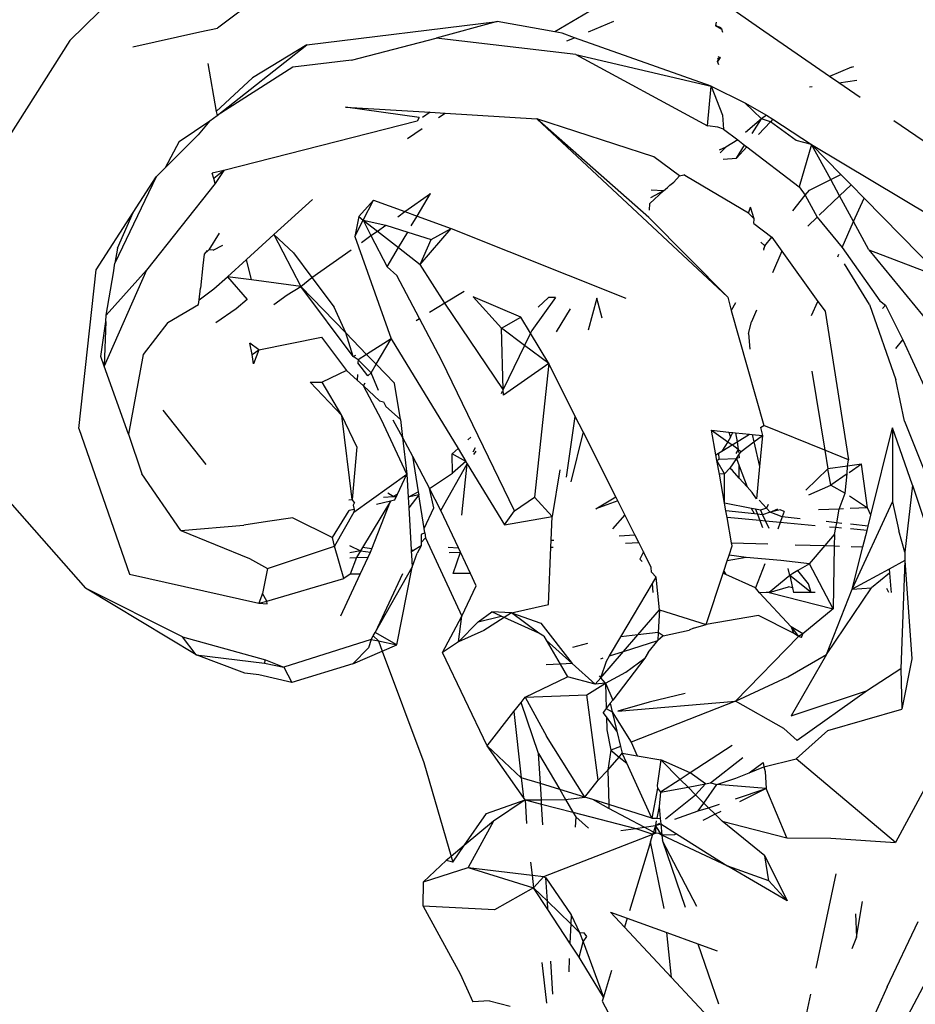
# Model space of a CAD drawing. Units: inches. Extents: x 67 to 347, y 11 to 125.
# Drawn here: x 71 to 72, y 76 to 76 of the extents above; entities that cross this region are included whole.
import ezdxf

# ---------------------------------------------------------------- set-up
doc = ezdxf.new("R2010")
doc.units = ezdxf.units.IN
doc.header["$MEASUREMENT"] = 0
doc.layers.add('Edges', color=7, linetype='Continuous')

# ---------------------------------------------------------------- blocks, each defined once
blk = doc.blocks.new('victorian mirrors fr')
at = {"layer": 'Edges'}
for p, q in [((39.24962, 76.4457), (39.21244, 76.40937)), ((39.31492, 76.44075), (39.28079, 76.41503)), ((39.53156, 76.41511), (39.50657, 76.43249)), ((39.45781, 76.42567), (39.43688, 76.4133)), ((39.27263, 76.41327), (39.28079, 76.41503)), ((39.32211, 76.40728), (39.41011, 76.41808)), ((39.41011, 76.41808), (39.382, 76.41036)), ((39.43688, 76.4133), (39.41011, 76.41808)), ((39.45239, 76.41333), (39.46409, 76.41827)), ((39.51151, 76.41782), (39.51124, 76.41631)), ((39.51124, 76.41631), (39.51409, 76.4145)), ((39.51409, 76.4145), (39.51124, 76.41631)), ((39.51124, 76.41631), (39.51363, 76.41532)), ((39.51465, 76.41297), (39.51409, 76.4145)), ((39.56399, 76.39273), (39.53156, 76.41511)), ((39.24163, 76.40638), (39.27263, 76.41327)), ((39.34276, 76.40029), (39.382, 76.41036)), ((39.44659, 76.40281), (39.382, 76.41036)), ((39.44017, 76.41271), (39.43688, 76.4133)), ((39.44601, 76.41064), (39.44017, 76.41271)), ((39.44248, 76.40915), (39.44601, 76.41064)), ((39.50927, 76.38813), (39.44601, 76.41064)), ((39.21244, 76.40937), (39.18429, 76.36502)), ((39.28054, 76.37466), (39.32211, 76.40728)), ((39.32211, 76.40728), (39.29687, 76.39205)), ((39.44659, 76.40281), (39.50757, 76.36989)), ((39.44659, 76.40281), (39.50927, 76.38813)), ((39.51342, 76.40146), (39.51198, 76.40066)), ((39.51342, 76.40146), (39.51219, 76.39967)), ((39.51219, 76.39967), (39.51342, 76.40146)), ((39.51226, 76.40194), (39.51342, 76.40146)), ((39.27621, 76.39865), (39.28017, 76.37645)), ((39.31556, 76.39699), (39.28054, 76.37466)), ((39.34276, 76.40029), (39.31556, 76.39699)), ((39.51282, 76.39814), (39.51219, 76.39967)), ((39.57413, 76.39701), (39.56399, 76.39273)), ((39.57413, 76.39701), (39.57527, 76.3973)), ((39.29687, 76.39205), (39.28017, 76.37645)), ((39.56823, 76.38981), (39.56399, 76.39273)), ((39.50757, 76.36989), (39.50927, 76.38813)), ((39.50927, 76.38813), (39.52472, 76.38042)), ((39.50927, 76.38813), (39.51441, 76.37483)), ((39.55475, 76.38789), (39.55588, 76.38805)), ((39.56823, 76.38981), (39.57656, 76.39099)), ((39.57819, 76.38293), (39.56823, 76.38981)), ((39.37403, 76.37373), (39.34003, 76.37852)), ((39.34003, 76.37852), (39.37922, 76.37615)), ((39.53251, 76.37304), (39.52472, 76.38042)), ((39.52472, 76.38042), (39.5348, 76.37479)), ((39.27719, 76.37216), (39.28054, 76.37466)), ((39.28017, 76.37645), (39.28054, 76.37466)), ((39.37403, 76.37373), (39.37312, 76.37209)), ((39.37922, 76.37615), (39.37556, 76.37371)), ((39.37922, 76.37615), (39.38608, 76.37574)), ((39.38296, 76.37364), (39.38608, 76.37574)), ((39.38608, 76.37574), (39.42855, 76.37317)), ((39.4803, 76.32742), (39.42855, 76.37317)), ((39.48263, 76.35549), (39.42855, 76.37317)), ((39.51697, 76.29054), (39.42855, 76.37317)), ((39.51441, 76.37483), (39.51489, 76.36837)), ((39.5348, 76.37479), (39.53251, 76.37304)), ((39.5348, 76.37479), (39.53773, 76.37289)), ((39.26295, 76.36268), (39.27719, 76.37216)), ((39.27719, 76.37216), (39.27181, 76.36575)), ((39.37312, 76.37209), (39.28369, 76.3492)), ((39.36867, 76.36401), (39.37551, 76.36862)), ((39.51222, 76.36928), (39.50757, 76.36989)), ((39.51489, 76.36837), (39.51222, 76.36928)), ((39.53251, 76.37304), (39.52514, 76.36677)), ((39.52817, 76.36629), (39.53251, 76.37304)), ((39.53664, 76.37173), (39.5311, 76.36583)), ((39.53664, 76.37173), (39.53251, 76.37304)), ((39.53773, 76.37289), (39.53664, 76.37173)), ((39.5485, 76.3631), (39.53664, 76.37173)), ((39.53773, 76.37289), (39.55562, 76.36128)), ((39.6182, 76.35533), (39.59375, 76.3722)), ((39.27181, 76.36575), (39.25646, 76.35037)), ((39.51489, 76.36837), (39.52154, 76.36331)), ((39.26295, 76.36268), (39.25646, 76.35037)), ((39.51594, 76.35996), (39.51283, 76.35862)), ((39.51594, 76.35996), (39.51338, 76.35743)), ((39.52154, 76.36331), (39.51594, 76.35996)), ((39.52087, 76.35494), (39.5247, 76.3609)), ((39.52573, 76.36012), (39.52087, 76.35494)), ((39.52154, 76.36331), (39.5247, 76.3609)), ((39.5247, 76.3609), (39.52573, 76.36012)), ((39.52573, 76.36012), (39.54997, 76.34166)), ((39.55562, 76.36128), (39.5485, 76.3631)), ((39.55562, 76.36128), (39.54997, 76.34166)), ((39.55562, 76.36128), (39.61168, 76.32769)), ((39.56928, 76.34735), (39.55562, 76.36128)), ((39.56451, 76.34499), (39.55562, 76.36128)), ((39.49458, 76.34673), (39.48263, 76.35549)), ((39.51477, 76.35444), (39.52087, 76.35494)), ((39.25646, 76.35037), (39.2524, 76.3463)), ((39.2524, 76.3463), (39.23323, 76.30635)), ((39.24174, 76.32977), (39.2524, 76.3463)), ((39.28369, 76.3492), (39.27833, 76.34793)), ((39.2791, 76.34542), (39.27833, 76.34793)), ((39.28369, 76.3492), (39.2791, 76.34542)), ((39.28369, 76.3492), (39.27967, 76.34311)), ((39.49199, 76.34379), (39.49458, 76.34673)), ((39.49458, 76.34673), (39.49649, 76.34724)), ((39.49778, 76.34647), (39.49649, 76.34724)), ((39.52645, 76.3294), (39.49778, 76.34647)), ((39.56451, 76.34499), (39.56928, 76.34735)), ((39.57392, 76.34261), (39.56928, 76.34735)), ((39.27967, 76.34311), (39.24794, 76.30308)), ((39.27967, 76.34311), (39.2791, 76.34542)), ((39.48714, 76.33981), (39.48902, 76.34126)), ((39.48902, 76.34126), (39.49, 76.34247)), ((39.49, 76.34247), (39.49199, 76.34379)), ((39.54997, 76.34166), (39.55274, 76.33773)), ((39.55463, 76.34008), (39.56451, 76.34499)), ((39.56859, 76.33752), (39.56451, 76.34499)), ((39.56859, 76.33752), (39.57392, 76.34261)), ((39.57996, 76.33646), (39.57392, 76.34261)), ((39.36749, 76.33019), (39.37929, 76.33852)), ((39.37315, 76.32813), (39.37929, 76.33852)), ((39.48084, 76.33397), (39.48714, 76.33981)), ((39.48714, 76.33981), (39.48106, 76.33653)), ((39.48714, 76.33981), (39.48136, 76.34013)), ((39.54704, 76.33061), (39.55274, 76.33773)), ((39.55274, 76.33773), (39.55463, 76.34008)), ((39.55274, 76.33773), (39.55823, 76.32761)), ((39.55922, 76.32855), (39.56859, 76.33752)), ((39.5751, 76.32559), (39.56859, 76.33752)), ((39.30688, 76.31959), (39.3247, 76.33583)), ((39.35296, 76.33549), (39.34608, 76.32793)), ((39.34823, 76.32625), (39.35296, 76.33549)), ((39.35296, 76.33549), (39.36749, 76.33019)), ((39.48059, 76.33089), (39.48084, 76.33397)), ((39.52645, 76.3294), (39.52736, 76.33226)), ((39.52914, 76.32679), (39.52736, 76.33226)), ((39.5751, 76.32559), (39.57996, 76.33646)), ((39.61612, 76.29958), (39.57996, 76.33646)), ((39.22462, 76.30321), (39.24174, 76.32977)), ((39.23444, 76.3132), (39.24174, 76.32977)), ((39.34608, 76.32793), (39.34437, 76.3187)), ((39.34608, 76.32793), (39.34823, 76.32625)), ((39.36415, 76.32783), (39.36749, 76.33019)), ((39.36749, 76.33019), (39.37315, 76.32813)), ((39.37042, 76.32353), (39.37315, 76.32813)), ((39.37315, 76.32813), (39.38894, 76.32237)), ((39.52914, 76.32679), (39.52645, 76.3294)), ((39.52645, 76.3294), (39.52914, 76.32679)), ((39.55394, 76.32351), (39.55823, 76.32761)), ((39.55823, 76.32761), (39.56976, 76.31362)), ((39.34437, 76.3187), (39.34823, 76.32625)), ((39.34823, 76.32625), (39.35862, 76.32393)), ((39.34823, 76.32625), (39.35474, 76.32118)), ((39.34823, 76.32625), (39.35177, 76.31908)), ((39.35474, 76.32118), (39.35862, 76.32393)), ((39.35862, 76.32393), (39.36875, 76.32069)), ((39.51697, 76.29054), (39.4803, 76.32742)), ((39.52888, 76.32475), (39.52914, 76.32679)), ((39.52888, 76.32475), (39.53727, 76.31843)), ((39.56976, 76.31362), (39.5751, 76.32559)), ((39.58224, 76.31252), (39.5751, 76.32559)), ((39.28152, 76.32019), (39.27667, 76.31251)), ((39.29421, 76.30804), (39.30688, 76.31959)), ((39.30688, 76.31959), (39.31593, 76.31104)), ((39.30688, 76.31959), (39.3193, 76.29561)), ((39.34437, 76.3187), (39.36112, 76.27139)), ((39.34731, 76.31594), (39.35177, 76.31908)), ((39.35177, 76.31908), (39.35474, 76.32118)), ((39.35177, 76.31908), (39.35928, 76.30469)), ((39.35474, 76.32118), (39.36452, 76.31355)), ((39.36452, 76.31355), (39.36875, 76.32069)), ((39.36875, 76.32069), (39.37964, 76.31722)), ((39.37455, 76.30574), (39.38894, 76.32237)), ((39.37964, 76.31722), (39.38894, 76.32237)), ((39.38894, 76.32237), (39.46965, 76.29008)), ((39.27874, 76.3124), (39.28315, 76.31469)), ((39.37455, 76.30574), (39.37964, 76.31722)), ((39.53397, 76.3143), (39.53219, 76.31605)), ((39.53397, 76.3143), (39.53344, 76.31278)), ((39.53358, 76.31241), (39.53397, 76.3143)), ((39.53397, 76.3143), (39.53727, 76.31843)), ((39.53727, 76.31843), (39.54196, 76.31189)), ((39.23444, 76.3132), (39.23323, 76.30635)), ((39.2746, 76.31047), (39.27388, 76.30526)), ((39.2746, 76.31047), (39.27667, 76.31251)), ((39.276, 76.31217), (39.2746, 76.31047)), ((39.27874, 76.3124), (39.27667, 76.31251)), ((39.31593, 76.31104), (39.32438, 76.29975)), ((39.32438, 76.29975), (39.34255, 76.31257)), ((39.35928, 76.30469), (39.36452, 76.31355)), ((39.36452, 76.31355), (39.37455, 76.30574)), ((39.54196, 76.31189), (39.53763, 76.30179)), ((39.54196, 76.31189), (39.55862, 76.28867)), ((39.5678, 76.30924), (39.56834, 76.31044)), ((39.56976, 76.31362), (39.58725, 76.28886)), ((39.58224, 76.31252), (39.61612, 76.29958)), ((39.58224, 76.31252), (39.62577, 76.25925)), ((39.23255, 76.30191), (39.23323, 76.30635)), ((39.27388, 76.30526), (39.27283, 76.29471)), ((39.2854, 76.30001), (39.29421, 76.30804)), ((39.29654, 76.29856), (39.29421, 76.30804)), ((39.38595, 76.28783), (39.37455, 76.30574)), ((39.58251, 76.28714), (39.57097, 76.30598)), ((39.2166, 76.22989), (39.22462, 76.30321)), ((39.24794, 76.30308), (39.22824, 76.25875)), ((39.22927, 76.28226), (39.24794, 76.30308)), ((39.22927, 76.28226), (39.23255, 76.30191)), ((39.35928, 76.30469), (39.36368, 76.30055)), ((39.3742, 76.28068), (39.36368, 76.30055)), ((39.279, 76.29442), (39.2854, 76.30001)), ((39.2854, 76.30001), (39.29451, 76.28948)), ((39.29654, 76.29856), (39.2854, 76.30001)), ((39.3193, 76.29561), (39.29654, 76.29856)), ((39.3193, 76.29561), (39.32438, 76.29975)), ((39.32438, 76.29975), (39.33466, 76.28601)), ((39.27223, 76.28944), (39.27283, 76.29471)), ((39.27223, 76.28944), (39.279, 76.29442)), ((39.30688, 76.28719), (39.31305, 76.29175)), ((39.31305, 76.29175), (39.3193, 76.29561)), ((39.34358, 76.26312), (39.3193, 76.29561)), ((39.34006, 76.27414), (39.3193, 76.29561)), ((39.39492, 76.29329), (39.38595, 76.28783)), ((39.25781, 76.27882), (39.27198, 76.28719)), ((39.27198, 76.28719), (39.27223, 76.28944)), ((39.29451, 76.28948), (39.2894, 76.28527)), ((39.38595, 76.28783), (39.37888, 76.28353)), ((39.41296, 76.24789), (39.38595, 76.28783)), ((39.41221, 76.27624), (39.39906, 76.29076)), ((39.42114, 76.28131), (39.39906, 76.29076)), ((39.4372, 76.29039), (39.42614, 76.2752)), ((39.42908, 76.28592), (39.43393, 76.29042)), ((39.4372, 76.29039), (39.43393, 76.29042)), ((39.45634, 76.2902), (39.45226, 76.27534)), ((39.45883, 76.28091), (39.45634, 76.2902)), ((39.51697, 76.29054), (39.51849, 76.28441)), ((39.5204, 76.28799), (39.51849, 76.28441)), ((39.55568, 76.28208), (39.55862, 76.28867)), ((39.55862, 76.28867), (39.56191, 76.28409)), ((39.58251, 76.28714), (39.5947, 76.25235)), ((39.58725, 76.28886), (39.58988, 76.28684)), ((39.58988, 76.28684), (39.58843, 76.28536)), ((39.58988, 76.28684), (39.59797, 76.27094)), ((39.22914, 76.27929), (39.22927, 76.28226)), ((39.2894, 76.28527), (39.27994, 76.27875)), ((39.34006, 76.27414), (39.33466, 76.28601)), ((39.4439, 76.28519), (39.43742, 76.27449)), ((39.51849, 76.28441), (39.53351, 76.23123)), ((39.53024, 76.28459), (39.52791, 76.27918)), ((39.56191, 76.28409), (39.57282, 76.21533)), ((39.22669, 76.26308), (39.22914, 76.27929)), ((39.22914, 76.27929), (39.22824, 76.25875)), ((39.25781, 76.27882), (39.24632, 76.26412)), ((39.37266, 76.27979), (39.3742, 76.28068)), ((39.38454, 76.26111), (39.3742, 76.28068)), ((39.41221, 76.27624), (39.42114, 76.28131)), ((39.42556, 76.27398), (39.42114, 76.28131)), ((39.52653, 76.27383), (39.52791, 76.27918)), ((39.34358, 76.26312), (39.34006, 76.27414)), ((39.34975, 76.26412), (39.34006, 76.27414)), ((39.41296, 76.24789), (39.41221, 76.27624)), ((39.42282, 76.26831), (39.41221, 76.27624)), ((39.42556, 76.27398), (39.42282, 76.26831)), ((39.42614, 76.2752), (39.42556, 76.27398)), ((39.43404, 76.25991), (39.42556, 76.27398)), ((39.52653, 76.27383), (39.52708, 76.26656)), ((39.29987, 76.2662), (39.29569, 76.26927)), ((39.29675, 76.26402), (39.29569, 76.26927)), ((39.29987, 76.2662), (39.32892, 76.27207)), ((39.32892, 76.27207), (39.34049, 76.25661)), ((39.36112, 76.27139), (39.34975, 76.26412)), ((39.35416, 76.25956), (39.36112, 76.27139)), ((39.36112, 76.27139), (39.39205, 76.22055)), ((39.59464, 76.26687), (39.59797, 76.27094)), ((39.59797, 76.27094), (39.6179, 76.22726)), ((39.24632, 76.26412), (39.2395, 76.2272)), ((39.29675, 76.26402), (39.29987, 76.2662)), ((39.29745, 76.25983), (39.29675, 76.26402)), ((39.29987, 76.2662), (39.29745, 76.25983)), ((39.34975, 76.26412), (39.34577, 76.26158)), ((39.35416, 76.25956), (39.34975, 76.26412)), ((39.42282, 76.26831), (39.41296, 76.24789)), ((39.43404, 76.25991), (39.42282, 76.26831)), ((39.22824, 76.25875), (39.22669, 76.26308)), ((39.34358, 76.26312), (39.34476, 76.26379)), ((39.34577, 76.26158), (39.34358, 76.26312)), ((39.34577, 76.26158), (39.34571, 76.26027)), ((39.35028, 76.25416), (39.34571, 76.26027)), ((39.35187, 76.25565), (39.34577, 76.26158)), ((39.35187, 76.25565), (39.35416, 76.25956)), ((39.36262, 76.25081), (39.35416, 76.25956)), ((39.41825, 76.19182), (39.38454, 76.26111)), ((39.43404, 76.25991), (39.41303, 76.24528)), ((39.43404, 76.25991), (39.42744, 76.19807)), ((39.44633, 76.23546), (39.43404, 76.25991)), ((39.2395, 76.2272), (39.22824, 76.25875)), ((39.34049, 76.25661), (39.32923, 76.25128)), ((39.34534, 76.25219), (39.34049, 76.25661)), ((39.34546, 76.25478), (39.34534, 76.25219)), ((39.35028, 76.25416), (39.35187, 76.25565)), ((39.35528, 76.24746), (39.35187, 76.25565)), ((39.55574, 76.25636), (39.56182, 76.21978)), ((39.32363, 76.25126), (39.32923, 76.25128)), ((39.33827, 76.23585), (39.32363, 76.25126)), ((39.33827, 76.23585), (39.32923, 76.25128)), ((39.34827, 76.24953), (39.34534, 76.25219)), ((39.34827, 76.24953), (39.34911, 76.25096)), ((39.36537, 76.23396), (39.36262, 76.25081)), ((39.59863, 76.23328), (39.5947, 76.25235)), ((39.35667, 76.23387), (39.34827, 76.24953)), ((39.34827, 76.24953), (39.35576, 76.24271)), ((39.41251, 76.24696), (39.41198, 76.24586)), ((39.41303, 76.24528), (39.41296, 76.24789)), ((39.35576, 76.24271), (39.35755, 76.24214)), ((39.35755, 76.24214), (39.35865, 76.24008)), ((39.27551, 76.21321), (39.25562, 76.23838)), ((39.35865, 76.24008), (39.36537, 76.23396)), ((39.34524, 76.22137), (39.33827, 76.23585)), ((39.34313, 76.19703), (39.33827, 76.23585)), ((39.36831, 76.20865), (39.35667, 76.23387)), ((39.36194, 76.23393), (39.36633, 76.22572)), ((39.36537, 76.23396), (39.36633, 76.22572)), ((39.44224, 76.20732), (39.44633, 76.23546)), ((39.44992, 76.22832), (39.44633, 76.23546)), ((39.59863, 76.23328), (39.61355, 76.1963)), ((39.2166, 76.22989), (39.23999, 76.16243)), ((39.44992, 76.22832), (39.4442, 76.20513)), ((39.46504, 76.19823), (39.44992, 76.22832)), ((39.50942, 76.22904), (39.51734, 76.22822)), ((39.51142, 76.21769), (39.50942, 76.22904)), ((39.50942, 76.22904), (39.51698, 76.22361)), ((39.51734, 76.22822), (39.51927, 76.22802)), ((39.51734, 76.22822), (39.51814, 76.22585)), ((39.51814, 76.22585), (39.51927, 76.22802)), ((39.51927, 76.22802), (39.52053, 76.22789)), ((39.52053, 76.22789), (39.5212, 76.22368)), ((39.52053, 76.22789), (39.52696, 76.22722)), ((39.53197, 76.23029), (39.53351, 76.23123)), ((39.53197, 76.23029), (39.53289, 76.2266)), ((39.56182, 76.21978), (39.53351, 76.23123)), ((39.58308, 76.18974), (39.59316, 76.23009)), ((39.59316, 76.23009), (39.59312, 76.19593)), ((39.60239, 76.20363), (39.59316, 76.23009)), ((39.2395, 76.2272), (39.24568, 76.20885)), ((39.36633, 76.22572), (39.36831, 76.20865)), ((39.36633, 76.22572), (39.37097, 76.21705)), ((39.39799, 76.22591), (39.39652, 76.22458)), ((39.51698, 76.22361), (39.51416, 76.21937)), ((39.51814, 76.22585), (39.51698, 76.22361)), ((39.51698, 76.22361), (39.51887, 76.22225)), ((39.51887, 76.22225), (39.5212, 76.22368)), ((39.5212, 76.22368), (39.52696, 76.22722)), ((39.5212, 76.22368), (39.52176, 76.22018)), ((39.52314, 76.21918), (39.52899, 76.22363)), ((39.52696, 76.22722), (39.52819, 76.22709)), ((39.52819, 76.22709), (39.52899, 76.22363)), ((39.52819, 76.22709), (39.53289, 76.2266)), ((39.52899, 76.22363), (39.53289, 76.2266)), ((39.52899, 76.22363), (39.53161, 76.21224)), ((39.53289, 76.2266), (39.53161, 76.21224)), ((39.34524, 76.22137), (39.34313, 76.19703)), ((39.39205, 76.22055), (39.38939, 76.21815)), ((39.39205, 76.22055), (39.39573, 76.21451)), ((39.39992, 76.22087), (39.39897, 76.21891)), ((39.39944, 76.21785), (39.40051, 76.21931)), ((39.51142, 76.21769), (39.51258, 76.2184)), ((39.51258, 76.2184), (39.51416, 76.21937)), ((39.51258, 76.2184), (39.51282, 76.21563)), ((39.51416, 76.21937), (39.51887, 76.22225)), ((39.52176, 76.22018), (39.51887, 76.22225)), ((39.52176, 76.22018), (39.52069, 76.21828)), ((39.52176, 76.22018), (39.52314, 76.21918)), ((39.52199, 76.21876), (39.52176, 76.22018)), ((39.52206, 76.21762), (39.52314, 76.21918)), ((39.57282, 76.21533), (39.56182, 76.21978)), ((39.56182, 76.21978), (39.56326, 76.21113)), ((39.16843, 76.21399), (39.21972, 76.15602)), ((39.37097, 76.21705), (39.37361, 76.2006)), ((39.37097, 76.21705), (39.37882, 76.20204)), ((39.39573, 76.21451), (39.38939, 76.21815)), ((39.38954, 76.20925), (39.38939, 76.21815)), ((39.39573, 76.21451), (39.38954, 76.20925)), ((39.39573, 76.21451), (39.39633, 76.21352)), ((39.51189, 76.21502), (39.51142, 76.21769)), ((39.51189, 76.21502), (39.51282, 76.21563)), ((39.51539, 76.20893), (39.51189, 76.21502)), ((39.51301, 76.2087), (39.51189, 76.21502)), ((39.51282, 76.21563), (39.52088, 76.2159)), ((39.52088, 76.2159), (39.5178, 76.21145)), ((39.52088, 76.2159), (39.52206, 76.21762)), ((39.52208, 76.21634), (39.52088, 76.2159)), ((39.52088, 76.2159), (39.52214, 76.21258)), ((39.52206, 76.21762), (39.52208, 76.21634)), ((39.57227, 76.21242), (39.57282, 76.21533)), ((39.37882, 76.20204), (39.38954, 76.20925)), ((39.38411, 76.19194), (39.39633, 76.21352)), ((39.39389, 76.18973), (39.39633, 76.21352)), ((39.39633, 76.21352), (39.41351, 76.18529)), ((39.43913, 76.21079), (39.43565, 76.18912)), ((39.5178, 76.21145), (39.51539, 76.20893)), ((39.51902, 76.21042), (39.5178, 76.21145)), ((39.52222, 76.20688), (39.51902, 76.21042)), ((39.52214, 76.21258), (39.52581, 76.20291)), ((39.52222, 76.20688), (39.52214, 76.21258)), ((39.53161, 76.21224), (39.53011, 76.19726)), ((39.56326, 76.21113), (39.55297, 76.20128)), ((39.57227, 76.21242), (39.56326, 76.21113)), ((39.56462, 76.20369), (39.56326, 76.21113)), ((39.57214, 76.20883), (39.57227, 76.21242)), ((39.57873, 76.21334), (39.57227, 76.21242)), ((39.57873, 76.21334), (39.57299, 76.20941)), ((39.58158, 76.19321), (39.57873, 76.21334)), ((39.26383, 76.18271), (39.24568, 76.20885)), ((39.34387, 76.19117), (39.36831, 76.20865)), ((39.36403, 76.19945), (39.36831, 76.20865)), ((39.36831, 76.20865), (39.36893, 76.19805)), ((39.51539, 76.20893), (39.51301, 76.2087)), ((39.51536, 76.19538), (39.51301, 76.2087)), ((39.51536, 76.19538), (39.51539, 76.20893)), ((39.52581, 76.20291), (39.52222, 76.20688)), ((39.57214, 76.20883), (39.56462, 76.20369)), ((39.5712, 76.19991), (39.57214, 76.20883)), ((39.36893, 76.19805), (39.37361, 76.2006)), ((39.37361, 76.2006), (39.37384, 76.19916)), ((39.38411, 76.19194), (39.37882, 76.20204)), ((39.38091, 76.19322), (39.37882, 76.20204)), ((39.52581, 76.20291), (39.52816, 76.2003)), ((39.53011, 76.19726), (39.52816, 76.2003)), ((39.55438, 76.19911), (39.56462, 76.20369)), ((39.56462, 76.20369), (39.5712, 76.19991)), ((39.60239, 76.20363), (39.59878, 76.17261)), ((39.60239, 76.20363), (39.61214, 76.17448)), ((39.34154, 76.19692), (39.34313, 76.19703)), ((39.34417, 76.19554), (39.34313, 76.19703)), ((39.34417, 76.19554), (39.34346, 76.19443)), ((39.3608, 76.1962), (39.3479, 76.17484)), ((39.3522, 76.1742), (39.3608, 76.1962)), ((39.3608, 76.1962), (39.35429, 76.19472)), ((39.3576, 76.19801), (39.36207, 76.19832)), ((39.36207, 76.19832), (39.35959, 76.19999)), ((39.36272, 76.19664), (39.3608, 76.1962)), ((39.36403, 76.19945), (39.36207, 76.19832)), ((39.36207, 76.19832), (39.36355, 76.19842)), ((39.36272, 76.19664), (39.36355, 76.19842)), ((39.36355, 76.19842), (39.36403, 76.19945)), ((39.37384, 76.19916), (39.36893, 76.19805)), ((39.36893, 76.19805), (39.36922, 76.19311)), ((39.37384, 76.19916), (39.36922, 76.19311)), ((39.37634, 76.18362), (39.37384, 76.19916)), ((39.41825, 76.19182), (39.42744, 76.19807)), ((39.43565, 76.18912), (39.42744, 76.19807)), ((39.4559, 76.19264), (39.46504, 76.19823)), ((39.46594, 76.19645), (39.4559, 76.19264)), ((39.46594, 76.19645), (39.46504, 76.19823)), ((39.46925, 76.18987), (39.46594, 76.19645)), ((39.53476, 76.19301), (39.53148, 76.19664)), ((39.5685, 76.1926), (39.5712, 76.19991)), ((39.57329, 76.19872), (39.58158, 76.19321)), ((39.57451, 76.15545), (39.59312, 76.19593)), ((39.59312, 76.19593), (39.59597, 76.18246)), ((39.33394, 76.17945), (39.34162, 76.19185)), ((39.34387, 76.19117), (39.33487, 76.17545)), ((39.34392, 76.19237), (39.34162, 76.19185)), ((39.34346, 76.19443), (39.34392, 76.19237)), ((39.34392, 76.19237), (39.34387, 76.19117)), ((39.36922, 76.19311), (39.37036, 76.17385)), ((39.37634, 76.18362), (39.38091, 76.19322)), ((39.3922, 76.17467), (39.38411, 76.19194)), ((39.41351, 76.18529), (39.41825, 76.19182)), ((39.51599, 76.19181), (39.51536, 76.19538)), ((39.52782, 76.19286), (39.51536, 76.19538)), ((39.51654, 76.18866), (39.51599, 76.19181)), ((39.52928, 76.19036), (39.51599, 76.19181)), ((39.52978, 76.19246), (39.52782, 76.19286)), ((39.52928, 76.19036), (39.52782, 76.19286)), ((39.53202, 76.19201), (39.52978, 76.19246)), ((39.52978, 76.19246), (39.53063, 76.19021)), ((39.53476, 76.19301), (39.53202, 76.19201)), ((39.53202, 76.19201), (39.53297, 76.18996)), ((39.53647, 76.19111), (39.53297, 76.18996)), ((39.53564, 76.19475), (39.53476, 76.19301)), ((39.53647, 76.19111), (39.53476, 76.19301)), ((39.53647, 76.19111), (39.54009, 76.19272)), ((39.54119, 76.19222), (39.53647, 76.19111)), ((39.54209, 76.18897), (39.53647, 76.19111)), ((39.54297, 76.19141), (39.54119, 76.19222)), ((39.54297, 76.19141), (39.54209, 76.18897)), ((39.5685, 76.1926), (39.5589, 76.19215)), ((39.56729, 76.18622), (39.5685, 76.1926)), ((39.57045, 76.19269), (39.5685, 76.1926)), ((39.58158, 76.19321), (39.57346, 76.19283)), ((39.58308, 76.18974), (39.58158, 76.19321)), ((39.30381, 76.18684), (39.29297, 76.18515)), ((39.31555, 76.18845), (39.30381, 76.18684)), ((39.31555, 76.18845), (39.33394, 76.17945)), ((39.41351, 76.18529), (39.43565, 76.18912)), ((39.43517, 76.17812), (39.43565, 76.18912)), ((39.46925, 76.18987), (39.46361, 76.18348)), ((39.47387, 76.18067), (39.46925, 76.18987)), ((39.51861, 76.17695), (39.51654, 76.18866)), ((39.53176, 76.18725), (39.51654, 76.18866)), ((39.53063, 76.19021), (39.52928, 76.19036)), ((39.53063, 76.19021), (39.53176, 76.18725)), ((39.53297, 76.18996), (39.53063, 76.19021)), ((39.53176, 76.18725), (39.53299, 76.18399)), ((39.53434, 76.18701), (39.53176, 76.18725)), ((39.53297, 76.18996), (39.53434, 76.18701)), ((39.53434, 76.18701), (39.53588, 76.18372)), ((39.54116, 76.18638), (39.53434, 76.18701)), ((39.54209, 76.18897), (39.54116, 76.18638)), ((39.55033, 76.18807), (39.54209, 76.18897)), ((39.56729, 76.18622), (39.56241, 76.18675)), ((39.58181, 76.18464), (39.58308, 76.18974)), ((39.26383, 76.18271), (39.29297, 76.18515)), ((39.26383, 76.18271), (39.29562, 76.16973)), ((39.37666, 76.18162), (39.37634, 76.18362)), ((39.54116, 76.18638), (39.54006, 76.18332)), ((39.55732, 76.18489), (39.54116, 76.18638)), ((39.56687, 76.18401), (39.56402, 76.18427)), ((39.56626, 76.18082), (39.56687, 76.18401)), ((39.56687, 76.18401), (39.56729, 76.18622)), ((39.56951, 76.18376), (39.56687, 76.18401)), ((39.56974, 76.18595), (39.56729, 76.18622)), ((39.58181, 76.18464), (39.57366, 76.18552)), ((39.58132, 76.18267), (39.57372, 76.18338)), ((39.57943, 76.17513), (39.58132, 76.18267)), ((39.58132, 76.18267), (39.58181, 76.18464)), ((39.59878, 76.17261), (39.59597, 76.18246)), ((39.33487, 76.17545), (39.33394, 76.17945)), ((39.37666, 76.18162), (39.37498, 76.18076)), ((39.37498, 76.18076), (39.37499, 76.17708)), ((39.37703, 76.17929), (39.37499, 76.17708)), ((39.37666, 76.18162), (39.37703, 76.17929)), ((39.37703, 76.17929), (39.39379, 76.14298)), ((39.43503, 76.17493), (39.43517, 76.17812)), ((39.43517, 76.17812), (39.43638, 76.1782)), ((39.46656, 76.18019), (39.47387, 76.18067)), ((39.47566, 76.1771), (39.47387, 76.18067)), ((39.56188, 76.17566), (39.56626, 76.18082)), ((39.56626, 76.18082), (39.56616, 76.17553)), ((39.30387, 76.16515), (39.33487, 76.17545)), ((39.33918, 76.16041), (39.33487, 76.17545)), ((39.34187, 76.17574), (39.34693, 76.17324)), ((39.34693, 76.17324), (39.34193, 76.17233)), ((39.34693, 76.17324), (39.34504, 76.17011)), ((39.3479, 76.17484), (39.34693, 76.17324)), ((39.34693, 76.17324), (39.35153, 76.17261)), ((39.3522, 76.1742), (39.3479, 76.17484)), ((39.35153, 76.17261), (39.3522, 76.1742)), ((39.37036, 76.17385), (39.37146, 76.17339)), ((39.37036, 76.17385), (39.37042, 76.17283)), ((39.37042, 76.17283), (39.37146, 76.17339)), ((39.37042, 76.17283), (39.3705, 76.17137)), ((39.375, 76.17553), (39.37146, 76.17339)), ((39.375, 76.17553), (39.3732, 76.1722)), ((39.37499, 76.17708), (39.375, 76.17553)), ((39.38746, 76.17498), (39.3922, 76.17467)), ((39.39313, 76.17268), (39.3922, 76.17467)), ((39.43387, 76.14841), (39.43503, 76.17493)), ((39.43503, 76.17493), (39.43611, 76.17498)), ((39.46962, 76.17678), (39.47566, 76.1771)), ((39.47786, 76.17273), (39.47566, 76.1771)), ((39.51746, 76.17127), (39.51886, 76.17554)), ((39.51861, 76.17695), (39.53543, 76.17645)), ((39.51886, 76.17554), (39.51861, 76.17695)), ((39.54813, 76.17607), (39.56188, 76.17566)), ((39.55468, 76.16718), (39.56188, 76.17566)), ((39.56188, 76.17566), (39.56616, 76.17553)), ((39.56616, 76.17553), (39.56561, 76.14648)), ((39.56616, 76.17553), (39.56864, 76.17545)), ((39.57395, 76.1753), (39.57943, 76.17513)), ((39.57451, 76.15545), (39.57943, 76.17513)), ((39.29562, 76.16973), (39.30387, 76.16515)), ((39.34196, 76.16995), (39.34504, 76.17011)), ((39.34504, 76.17011), (39.34208, 76.16239)), ((39.34504, 76.17011), (39.3505, 76.1704)), ((39.34678, 76.16243), (39.3505, 76.1704)), ((39.3505, 76.1704), (39.35153, 76.17261)), ((39.3705, 76.17137), (39.37083, 76.16574)), ((39.37083, 76.16574), (39.3732, 76.1722)), ((39.38797, 76.17241), (39.39313, 76.17268)), ((39.38988, 76.16277), (39.39313, 76.17268)), ((39.39775, 76.16283), (39.39313, 76.17268)), ((39.47786, 76.17273), (39.47619, 76.16945)), ((39.47619, 76.16945), (39.47727, 76.16825)), ((39.4815, 76.16548), (39.47786, 76.17273)), ((39.51504, 76.16386), (39.51658, 76.16859)), ((39.51658, 76.16859), (39.51746, 76.17127)), ((39.52534, 76.17024), (39.51658, 76.16859)), ((39.52534, 76.17024), (39.51746, 76.17127)), ((39.54146, 76.16886), (39.52534, 76.17024)), ((39.55468, 76.16718), (39.54146, 76.16886)), ((39.59887, 76.16873), (39.59153, 76.16473)), ((39.59887, 76.16873), (39.59692, 76.11866)), ((39.59878, 76.17261), (39.59887, 76.16873)), ((39.59887, 76.16873), (39.6021, 76.12335)), ((39.30387, 76.16515), (39.3015, 76.15348)), ((39.35372, 76.13553), (39.37083, 76.16574)), ((39.36374, 76.12985), (39.37083, 76.16574)), ((39.48166, 76.16335), (39.4815, 76.16548)), ((39.51472, 76.16289), (39.51504, 76.16386)), ((39.51504, 76.16386), (39.51602, 76.16231)), ((39.53399, 76.16729), (39.52979, 76.15617)), ((39.54554, 76.16188), (39.5448, 76.1651)), ((39.54929, 76.16419), (39.54705, 76.16275)), ((39.55468, 76.16718), (39.54929, 76.16419)), ((39.55422, 76.15804), (39.54929, 76.16419)), ((39.56561, 76.14648), (39.55468, 76.16718)), ((39.59153, 76.16473), (39.57451, 76.15545)), ((39.59153, 76.16473), (39.59171, 76.16285)), ((39.23999, 76.16243), (39.29993, 76.14903)), ((39.30354, 76.15005), (39.33918, 76.16041)), ((39.33781, 76.14316), (39.34678, 76.16243)), ((39.34208, 76.16239), (39.33918, 76.16041)), ((39.34678, 76.16243), (39.34208, 76.16239)), ((39.36636, 76.16268), (39.35372, 76.13553)), ((39.39775, 76.16283), (39.38988, 76.16277)), ((39.40046, 76.15704), (39.39775, 76.16283)), ((39.48374, 76.16102), (39.48166, 76.16335)), ((39.48203, 76.15813), (39.48374, 76.16102)), ((39.48534, 76.14604), (39.48374, 76.16102)), ((39.50695, 76.13911), (39.51472, 76.16289)), ((39.51602, 76.16231), (39.51472, 76.16289)), ((39.52979, 76.15617), (39.51602, 76.16231)), ((39.54554, 76.16188), (39.53604, 76.15403)), ((39.54705, 76.16275), (39.54554, 76.16188)), ((39.55541, 76.15403), (39.54554, 76.16188)), ((39.54554, 76.16188), (39.54686, 76.15612)), ((39.59171, 76.16285), (39.58345, 76.15607)), ((39.59171, 76.16285), (39.59241, 76.15547)), ((39.27091, 76.12509), (39.21972, 76.15602)), ((39.26461, 76.1335), (39.21972, 76.15602)), ((39.39379, 76.14298), (39.40046, 76.15704)), ((39.46741, 76.13351), (39.48203, 76.15813)), ((39.48232, 76.15403), (39.48203, 76.15813)), ((39.53161, 76.15381), (39.52979, 76.15617)), ((39.53604, 76.15403), (39.54503, 76.15656)), ((39.54686, 76.15612), (39.54503, 76.15656)), ((39.54686, 76.15612), (39.54734, 76.15403)), ((39.55541, 76.15403), (39.55422, 76.15804)), ((39.56257, 76.12524), (39.58345, 76.15607)), ((39.56257, 76.12524), (39.57451, 76.15545)), ((39.57451, 76.15545), (39.58345, 76.15607)), ((39.59137, 76.15403), (39.59048, 76.15586)), ((39.59241, 76.15547), (39.59252, 76.15403)), ((39.3015, 76.15348), (39.29993, 76.14903)), ((39.29993, 76.14903), (39.30354, 76.15005)), ((39.30354, 76.15005), (39.3015, 76.15348)), ((39.30373, 76.14869), (39.30354, 76.15005)), ((39.5346, 76.15403), (39.53161, 76.15381)), ((39.53161, 76.15381), (39.54622, 76.13803)), ((39.53604, 76.15403), (39.5346, 76.15403)), ((39.53604, 76.15403), (39.56561, 76.14648)), ((39.55541, 76.15403), (39.54734, 76.15403)), ((39.55728, 76.15403), (39.55541, 76.15403)), ((39.29993, 76.14903), (39.30373, 76.14869)), ((39.4168, 76.14453), (39.43387, 76.14841)), ((39.47531, 76.13444), (39.48534, 76.14604)), ((39.48534, 76.14604), (39.48473, 76.13555)), ((39.48534, 76.14604), (39.50695, 76.13911)), ((39.56561, 76.14648), (39.55164, 76.13492)), ((39.38484, 76.12617), (39.39379, 76.14298)), ((39.39232, 76.13119), (39.39379, 76.14298)), ((39.40142, 76.14039), (39.40776, 76.14501)), ((39.40142, 76.14039), (39.41209, 76.14302)), ((39.41345, 76.1424), (39.40401, 76.13641)), ((39.4168, 76.14453), (39.40776, 76.14501)), ((39.41209, 76.14302), (39.40776, 76.14501)), ((39.41345, 76.1424), (39.41209, 76.14302)), ((39.4168, 76.14453), (39.41345, 76.1424)), ((39.42939, 76.1351), (39.41345, 76.1424)), ((39.4168, 76.14453), (39.43031, 76.13986)), ((39.42939, 76.1351), (39.4168, 76.14453)), ((39.53104, 76.14332), (39.50695, 76.13911)), ((39.54737, 76.13513), (39.53104, 76.14332)), ((39.40142, 76.14039), (39.39232, 76.13119)), ((39.40401, 76.13641), (39.39232, 76.13119)), ((39.43031, 76.13986), (39.44492, 76.12113)), ((39.48702, 76.134), (39.49907, 76.13655)), ((39.50102, 76.13746), (39.49907, 76.13655)), ((39.50102, 76.13746), (39.50695, 76.13911)), ((39.55164, 76.13492), (39.54622, 76.13803)), ((39.54622, 76.13803), (39.54737, 76.13513)), ((39.54622, 76.13803), (39.54968, 76.13362)), ((39.27091, 76.12509), (39.26461, 76.1335)), ((39.26461, 76.1335), (39.30293, 76.1228)), ((39.35189, 76.13231), (39.31148, 76.11943)), ((39.35189, 76.13231), (39.35066, 76.12841)), ((39.35189, 76.13231), (39.35282, 76.13394)), ((39.35189, 76.13231), (39.35519, 76.13162)), ((39.35282, 76.13394), (39.35372, 76.13553)), ((39.35282, 76.13394), (39.35519, 76.13162)), ((39.36374, 76.12985), (39.35372, 76.13553)), ((39.43183, 76.1338), (39.42939, 76.1351)), ((39.43183, 76.1338), (39.43291, 76.13193)), ((39.43291, 76.13193), (39.43933, 76.12082)), ((39.43291, 76.13193), (39.44492, 76.12113)), ((39.46216, 76.12466), (39.46741, 76.13351)), ((39.47531, 76.13444), (39.46741, 76.13351)), ((39.46867, 76.12675), (39.47531, 76.13444)), ((39.46867, 76.12675), (39.48452, 76.13182)), ((39.48473, 76.13555), (39.47531, 76.13444)), ((39.48002, 76.12626), (39.48452, 76.13182)), ((39.48473, 76.13555), (39.48452, 76.13182)), ((39.48702, 76.134), (39.48452, 76.13182)), ((39.48702, 76.134), (39.48473, 76.13555)), ((39.52045, 76.10371), (39.54968, 76.13362)), ((39.54968, 76.13362), (39.54737, 76.13513)), ((39.55164, 76.13492), (39.54968, 76.13362)), ((39.55102, 76.13314), (39.54968, 76.13362)), ((39.55102, 76.13314), (39.55164, 76.13492)), ((39.35066, 76.12841), (39.34331, 76.12096)), ((39.35519, 76.13162), (39.36374, 76.12985)), ((39.35519, 76.13162), (39.35696, 76.1269)), ((39.35696, 76.1269), (39.36374, 76.12985)), ((39.39232, 76.13119), (39.38484, 76.12617)), ((39.44515, 76.12865), (39.45218, 76.1306)), ((39.27091, 76.12509), (39.30246, 76.12123)), ((39.29344, 76.1167), (39.27091, 76.12509)), ((39.30246, 76.12123), (39.30293, 76.1228)), ((39.30293, 76.1228), (39.31148, 76.11943)), ((39.34331, 76.12096), (39.35696, 76.1269)), ((39.35696, 76.1269), (39.37626, 76.07538)), ((39.40547, 76.08305), (39.38484, 76.12617)), ((39.45809, 76.12336), (39.45925, 76.12373)), ((39.45816, 76.11458), (39.46867, 76.12675)), ((39.46074, 76.12227), (39.46216, 76.12466)), ((39.46216, 76.12466), (39.46867, 76.12675)), ((39.47857, 76.12355), (39.46366, 76.10424)), ((39.46967, 76.11716), (39.47857, 76.12355)), ((39.48002, 76.12626), (39.47857, 76.12355)), ((39.54472, 76.11496), (39.56257, 76.12524)), ((39.56257, 76.12524), (39.54627, 76.09694)), ((39.6021, 76.12335), (39.59738, 76.10009)), ((39.30246, 76.12123), (39.31148, 76.11943)), ((39.31148, 76.11943), (39.31514, 76.11241)), ((39.34331, 76.12096), (39.31514, 76.11241)), ((39.43933, 76.12082), (39.43285, 76.12046)), ((39.44492, 76.12113), (39.43933, 76.12082)), ((39.43933, 76.12082), (39.44268, 76.11503)), ((39.45555, 76.11157), (39.44492, 76.12113)), ((39.45816, 76.11458), (39.46074, 76.12227)), ((39.59692, 76.11866), (39.58154, 76.10866)), ((39.59692, 76.11866), (39.59738, 76.10009)), ((39.29986, 76.11585), (39.29344, 76.1167)), ((39.31514, 76.11241), (39.29986, 76.11585)), ((39.4232, 76.10563), (39.44268, 76.11503)), ((39.45555, 76.11157), (39.44268, 76.11503)), ((39.45555, 76.11157), (39.45816, 76.11458)), ((39.45744, 76.11546), (39.45816, 76.11458)), ((39.46026, 76.11203), (39.45816, 76.11458)), ((39.46026, 76.11203), (39.46967, 76.11716)), ((39.52045, 76.10371), (39.54472, 76.11496)), ((39.45164, 76.10658), (39.46026, 76.11203)), ((39.46026, 76.11203), (39.45555, 76.11157)), ((39.46026, 76.11203), (39.46366, 76.10424)), ((39.46026, 76.11203), (39.46059, 76.10026)), ((39.42124, 76.10314), (39.4232, 76.10563)), ((39.4232, 76.10563), (39.45164, 76.10658)), ((39.4232, 76.10563), (39.43296, 76.08758)), ((39.45692, 76.06721), (39.45164, 76.10658)), ((39.49723, 76.10725), (39.48051, 76.1032)), ((39.54627, 76.09694), (39.58154, 76.10866)), ((39.58154, 76.10866), (39.54907, 76.08557)), ((39.4179, 76.09888), (39.42124, 76.10314)), ((39.42937, 76.07957), (39.42124, 76.10314)), ((39.46059, 76.10026), (39.45923, 76.09849)), ((39.4625, 76.10272), (39.46059, 76.10026)), ((39.46059, 76.10026), (39.46343, 76.09884)), ((39.46366, 76.10424), (39.4625, 76.10272)), ((39.4625, 76.10272), (39.46343, 76.09884)), ((39.46593, 76.09906), (39.52045, 76.10371)), ((39.48051, 76.1032), (39.46593, 76.09906)), ((39.52045, 76.10371), (39.4722, 76.0847)), ((39.54288, 76.0911), (39.52045, 76.10371)), ((39.56321, 76.09015), (39.59738, 76.10009)), ((39.40547, 76.08305), (39.4179, 76.09888)), ((39.4179, 76.09888), (39.42121, 76.06832)), ((39.4607, 76.09649), (39.45923, 76.09849)), ((39.46558, 76.08988), (39.4607, 76.09649)), ((39.4607, 76.09649), (39.46087, 76.09043)), ((39.46343, 76.09884), (39.4722, 76.0847)), ((39.46343, 76.09884), (39.46558, 76.08988)), ((39.54907, 76.08557), (39.54288, 76.0911)), ((39.45075, 76.05932), (39.43296, 76.08758)), ((39.46087, 76.09043), (39.46279, 76.08099)), ((39.46558, 76.08988), (39.46729, 76.08276)), ((39.56321, 76.09015), (39.54847, 76.07711)), ((39.6219, 76.08922), (39.59457, 76.03839)), ((39.40547, 76.08305), (39.42121, 76.06832)), ((39.42232, 76.05919), (39.40547, 76.08305)), ((39.46729, 76.08276), (39.46279, 76.08099)), ((39.46729, 76.08276), (39.46805, 76.07959)), ((39.4722, 76.0847), (39.47494, 76.07843)), ((39.51886, 76.08327), (39.4995, 76.07057)), ((39.42937, 76.07957), (39.43914, 76.06286)), ((39.4302, 76.06558), (39.42937, 76.07957)), ((39.46279, 76.08099), (39.46139, 76.07179)), ((39.46139, 76.07179), (39.46659, 76.07788)), ((39.46279, 76.08099), (39.46659, 76.07788)), ((39.46659, 76.07788), (39.46805, 76.07959)), ((39.46659, 76.07788), (39.47017, 76.07496)), ((39.46805, 76.07959), (39.47494, 76.07843)), ((39.47017, 76.07496), (39.46805, 76.07959)), ((39.47494, 76.07843), (39.48592, 76.07657)), ((39.50892, 76.06588), (39.5239, 76.07773)), ((39.53364, 76.07329), (39.54847, 76.07711)), ((39.59457, 76.03839), (39.54847, 76.07711)), ((39.37626, 76.07538), (39.38884, 76.03181)), ((39.48176, 76.04963), (39.47017, 76.07496)), ((39.48592, 76.07657), (39.48417, 76.0647)), ((39.4995, 76.07057), (39.48592, 76.07657)), ((39.4949, 76.06755), (39.48592, 76.07657)), ((39.52685, 76.07052), (39.53325, 76.07534)), ((39.52685, 76.07052), (39.53364, 76.07329)), ((39.53325, 76.07534), (39.53364, 76.07329)), ((39.53364, 76.07329), (39.53424, 76.07113)), ((39.4302, 76.06558), (39.42121, 76.06832)), ((39.42121, 76.06832), (39.42144, 76.06708)), ((39.45692, 76.06721), (39.46139, 76.07179)), ((39.46139, 76.07179), (39.46184, 76.05585)), ((39.4995, 76.07057), (39.4949, 76.06755)), ((39.5066, 76.06545), (39.4995, 76.07057)), ((39.51189, 76.06509), (39.52066, 76.06808)), ((39.52066, 76.06808), (39.52685, 76.07052)), ((39.53424, 76.07113), (39.53464, 76.06328)), ((39.42144, 76.06708), (39.42232, 76.05919)), ((39.43914, 76.06286), (39.4302, 76.06558)), ((39.43063, 76.05814), (39.4302, 76.06558)), ((39.45075, 76.05932), (39.45692, 76.06721)), ((39.48417, 76.0647), (39.4843, 76.06341)), ((39.4949, 76.06755), (39.48581, 76.06159)), ((39.48581, 76.06159), (39.49849, 76.06394)), ((39.49849, 76.06394), (39.4949, 76.06755)), ((39.49849, 76.06394), (39.5066, 76.06545)), ((39.502, 76.06041), (39.49849, 76.06394)), ((39.502, 76.06041), (39.5066, 76.06545)), ((39.50583, 76.05657), (39.51189, 76.06509)), ((39.5066, 76.06545), (39.50892, 76.06588)), ((39.50892, 76.06588), (39.51189, 76.06509)), ((39.53464, 76.06328), (39.51189, 76.06509)), ((39.42308, 76.05811), (39.42232, 76.05919)), ((39.45075, 76.05932), (39.43914, 76.06286)), ((39.43914, 76.06286), (39.44186, 76.0582)), ((39.44186, 76.0582), (39.45075, 76.05932)), ((39.45448, 76.05826), (39.45075, 76.05932)), ((39.4843, 76.06341), (39.48176, 76.04963)), ((39.4843, 76.06341), (39.48581, 76.06159)), ((39.48581, 76.06159), (39.4851, 76.05502)), ((39.488, 76.04934), (39.502, 76.06041)), ((39.50583, 76.05657), (39.502, 76.06041)), ((39.52048, 76.05855), (39.53464, 76.06328)), ((39.53464, 76.06328), (39.52237, 76.05711)), ((39.54426, 76.04044), (39.53464, 76.06328)), ((39.40523, 76.05172), (39.42308, 76.05811)), ((39.42308, 76.05811), (39.40854, 76.04823)), ((39.42308, 76.05811), (39.43063, 76.05814)), ((39.42308, 76.05811), (39.43075, 76.05614)), ((39.42308, 76.05811), (39.42367, 76.0471)), ((39.43063, 76.05814), (39.44186, 76.0582)), ((39.43075, 76.05614), (39.43063, 76.05814)), ((39.43132, 76.04653), (39.43075, 76.05614)), ((39.43075, 76.05614), (39.44523, 76.05244)), ((39.44186, 76.0582), (39.44523, 76.05244)), ((39.46184, 76.05585), (39.45448, 76.05826)), ((39.46189, 76.05406), (39.45448, 76.05826)), ((39.46184, 76.05585), (39.46189, 76.05406)), ((39.48176, 76.04963), (39.46184, 76.05585)), ((39.4851, 76.05502), (39.48402, 76.04953)), ((39.4851, 76.05502), (39.48563, 76.04945)), ((39.50323, 76.05292), (39.50583, 76.05657)), ((39.50323, 76.05292), (39.50801, 76.05438)), ((39.50801, 76.05438), (39.50583, 76.05657)), ((39.50801, 76.05438), (39.51313, 76.0561)), ((39.511, 76.05138), (39.50801, 76.05438)), ((39.39493, 76.03689), (39.40523, 76.05172)), ((39.44523, 76.05244), (39.47434, 76.04483)), ((39.44523, 76.05244), (39.44654, 76.05019)), ((39.44654, 76.05019), (39.44632, 76.04542)), ((39.4524, 76.04496), (39.44654, 76.05019)), ((39.47827, 76.04542), (39.46189, 76.05406)), ((39.49233, 76.04915), (39.50323, 76.05292)), ((39.511, 76.05138), (39.50536, 76.04855)), ((39.5136, 76.05269), (39.511, 76.05138)), ((39.51423, 76.04814), (39.511, 76.05138)), ((39.40854, 76.04823), (39.39493, 76.03689)), ((39.40854, 76.04823), (39.3967, 76.02683)), ((39.47434, 76.04483), (39.47827, 76.04542)), ((39.47827, 76.04542), (39.48337, 76.04615)), ((39.48246, 76.04316), (39.47827, 76.04542)), ((39.48176, 76.04963), (39.48402, 76.04953)), ((39.48337, 76.04615), (39.48246, 76.04316)), ((39.48379, 76.04834), (39.48337, 76.04615)), ((39.48337, 76.04615), (39.48537, 76.04735)), ((39.48337, 76.04615), (39.48592, 76.047)), ((39.48337, 76.04615), (39.48339, 76.04266)), ((39.48636, 76.04175), (39.48337, 76.04615)), ((39.48402, 76.04953), (39.48563, 76.04945)), ((39.48563, 76.04945), (39.48592, 76.047)), ((39.48592, 76.047), (39.48636, 76.04175)), ((39.48592, 76.047), (39.49317, 76.04241)), ((39.53407, 76.0322), (39.51423, 76.04814)), ((39.51423, 76.04814), (39.54426, 76.04044)), ((39.43176, 76.02255), (39.48216, 76.04218)), ((39.46738, 76.04385), (39.47434, 76.04483)), ((39.47434, 76.04483), (39.48216, 76.04218)), ((39.48107, 76.03857), (39.48216, 76.04218)), ((39.48246, 76.04316), (39.48216, 76.04218)), ((39.48216, 76.04218), (39.48339, 76.04266)), ((39.48339, 76.04266), (39.48246, 76.04316)), ((39.48503, 76.04253), (39.48339, 76.04266)), ((39.48636, 76.04175), (39.48503, 76.04253)), ((39.49228, 76.04196), (39.48636, 76.04175)), ((39.48636, 76.04175), (39.48661, 76.0391)), ((39.51695, 76.02738), (39.48636, 76.04175)), ((39.49317, 76.04241), (39.49228, 76.04196)), ((39.49317, 76.04241), (39.51695, 76.02738)), ((39.39493, 76.03689), (39.38884, 76.03181)), ((39.38959, 76.0292), (39.39493, 76.03689)), ((39.48107, 76.03857), (39.47141, 76.00671)), ((39.48748, 76.00774), (39.48107, 76.03857)), ((39.48661, 76.0391), (39.49717, 76.00837)), ((39.50252, 76.00871), (39.48661, 76.0391)), ((39.54426, 76.04044), (39.56461, 76.04041)), ((39.56461, 76.04041), (39.59457, 76.03839)), ((39.38884, 76.03181), (39.38661, 76.02995)), ((39.38884, 76.03181), (39.38959, 76.0292)), ((39.53591, 76.02066), (39.53407, 76.0322)), ((39.53407, 76.0322), (39.54433, 76.01139)), ((39.37604, 76.02013), (39.38661, 76.02995)), ((39.38959, 76.0292), (39.38661, 76.02995)), ((39.42565, 76.02931), (39.4263, 76.02321)), ((39.53591, 76.02066), (39.51695, 76.02738)), ((39.54433, 76.01139), (39.51695, 76.02738)), ((39.37604, 76.02013), (39.3967, 76.02683)), ((39.3967, 76.02683), (39.42693, 76.01739)), ((39.3967, 76.02683), (39.4263, 76.02321)), ((39.4263, 76.02321), (39.42693, 76.01739)), ((39.4263, 76.02321), (39.43176, 76.02255)), ((39.42693, 76.01739), (39.43176, 76.02255)), ((39.43176, 76.02255), (39.43276, 76.02202)), ((39.56696, 76.02379), (39.5577, 75.98025)), ((39.37588, 76.00887), (39.37604, 76.02013)), ((39.4334, 76.01115), (39.43276, 76.02202)), ((39.43276, 76.02202), (39.44447, 76.00483)), ((39.54433, 76.01139), (39.53591, 76.02066)), ((39.42693, 76.01739), (39.40896, 76.00713)), ((39.42693, 76.01739), (39.4334, 76.01115)), ((39.43362, 76.00727), (39.42693, 76.01739)), ((39.37588, 76.00887), (39.39309, 75.97755)), ((39.40896, 76.00713), (39.37588, 76.00887)), ((39.43362, 76.00727), (39.4334, 76.01115)), ((39.4334, 76.01115), (39.44428, 76.00066)), ((39.57644, 75.99447), (39.57918, 76.01102)), ((39.44387, 75.99178), (39.43362, 76.00727)), ((39.44447, 76.00483), (39.44428, 76.00066)), ((39.44447, 76.00483), (39.44833, 75.99675)), ((39.46265, 76.00615), (39.47039, 76.00333)), ((39.46914, 75.9992), (39.46265, 76.00615)), ((39.57602, 76.0054), (39.57644, 75.99447)), ((39.44428, 76.00066), (39.44387, 75.99178)), ((39.44428, 76.00066), (39.44833, 75.99675)), ((39.47039, 76.00333), (39.46914, 75.9992)), ((39.47039, 76.00333), (39.48866, 75.99667)), ((39.59062, 75.97159), (39.60496, 76.00178)), ((39.44833, 75.99675), (39.44994, 75.99237)), ((39.44833, 75.99675), (39.45041, 75.99654)), ((39.45166, 75.9948), (39.45041, 75.99654)), ((39.49089, 75.9759), (39.46914, 75.9992)), ((39.49089, 75.9759), (39.48866, 75.99667)), ((39.48866, 75.99667), (39.50299, 75.99144)), ((39.44812, 75.98535), (39.44387, 75.99178)), ((39.44812, 75.98535), (39.44994, 75.99237)), ((39.44994, 75.99237), (39.45166, 75.9948)), ((39.44994, 75.99237), (39.45933, 75.96686)), ((39.50299, 75.99144), (39.51253, 75.9637)), ((39.50299, 75.99144), (39.51202, 75.98815)), ((39.57644, 75.99447), (39.57426, 75.98918)), ((39.43082, 75.9829), (39.43292, 75.96403)), ((39.43592, 75.96824), (39.43502, 75.98349)), ((39.44355, 75.9847), (39.44327, 75.97854)), ((39.44897, 75.98373), (39.44812, 75.98535)), ((39.45933, 75.96686), (39.44897, 75.98373)), ((39.39309, 75.97755), (39.39885, 75.96461)), ((39.46304, 75.97908), (39.45933, 75.96686)), ((39.51276, 75.95246), (39.49089, 75.9759)), ((39.6085, 75.97399), (39.58632, 75.93196)), ((39.55514, 75.96824), (39.55048, 75.94633)), ((39.59062, 75.97159), (39.5809, 75.94989)), ((39.40658, 75.96511), (39.39885, 75.96461)), ((39.40658, 75.96511), (39.41621, 75.96264)), ((39.45933, 75.96686), (39.45876, 75.96497)), ((39.45876, 75.96497), (39.46306, 75.95673))]:
    blk.add_line(p, q, dxfattribs=at)

msp = doc.modelspace()

# ---------------------------------------------------------------- block references
msp.add_blockref('victorian mirrors fr', (32.14038, 0))

doc.saveas('drawing.dxf')
